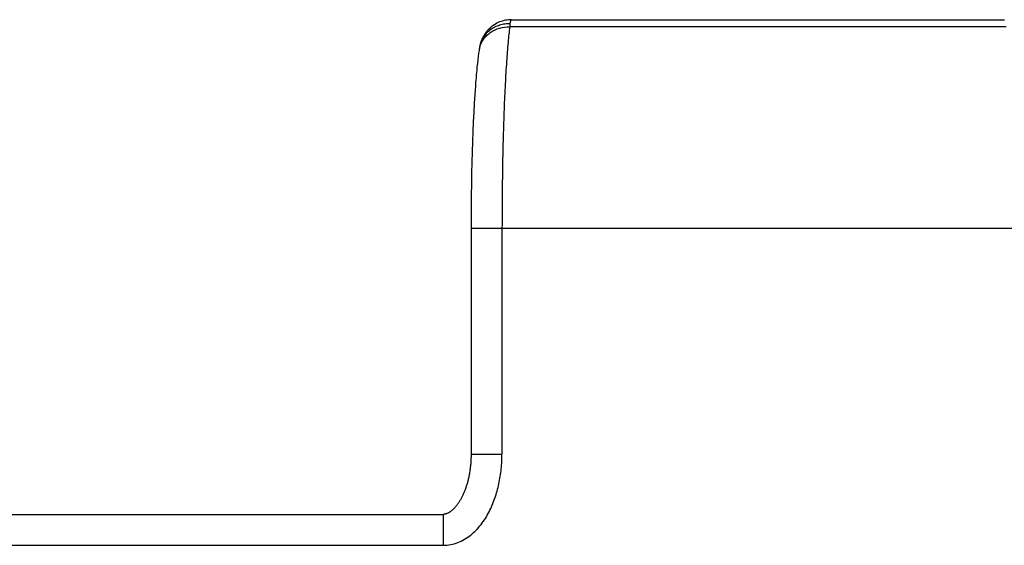
# Model space of a CAD drawing. Units: millimetres. Extents: x 0 to 297, y 0 to 210.
# Drawn here: x 108 to 124, y 55 to 64 of the extents above; entities that cross this region are included whole.
import ezdxf

# ---------------------------------------------------------------- set-up
doc = ezdxf.new("R2010")
doc.units = ezdxf.units.MM
doc.header["$LTSCALE"] = 16.335
doc.layers.get('0').update_dxf_attribs({"linetype": 'CONTINUOUS'})
doc.layers.add('02___PRT_ALL_AXES', color=7, linetype='CONTINUOUS')
doc.layers.add('RUNDUNGEN', color=7, linetype='CONTINUOUS')

msp = doc.modelspace()

# ---------------------------------------------------------------- linework, layer by layer
at = {"color": 9, "linetype": 'CONTINUOUS'}
for p, q in [((124.328, 63.552), (116.304, 63.552)), ((115.68, 60.302), (124.952, 60.302)), ((116.18, 60.302), (116.18, 56.651))]:
    msp.add_line(p, q, dxfattribs=at)
at = {"color": 7, "linetype": 'CONTINUOUS'}
for p, q in [((115.731, 62.32), (115.723, 62.173)), ((115.723, 62.173), (115.716, 62.021)), ((115.716, 62.021), (115.709, 61.863)), ((115.709, 61.863), (115.703, 61.701)), ((115.703, 61.701), (115.698, 61.534)), ((115.698, 61.534), (115.693, 61.364)), ((115.693, 61.364), (115.689, 61.19)), ((115.689, 61.19), (115.686, 61.014)), ((115.686, 61.014), (115.683, 60.835)), ((115.683, 60.835), (115.681, 60.655)), ((115.681, 60.655), (115.68, 60.474)), ((115.68, 60.474), (115.68, 60.302))]:
    msp.add_line(p, q, dxfattribs=at)
for points in [[(116.336, 63.669), (116.312, 63.669), (116.287, 63.667), (116.262, 63.664), (116.238, 63.66), (116.214, 63.654), (116.189, 63.648), (116.166, 63.64), (116.142, 63.632), (116.119, 63.622), (116.097, 63.611), (116.075, 63.599), (116.054, 63.586), (116.033, 63.572), (116.013, 63.557), (115.994, 63.541), (115.976, 63.524), (115.958, 63.506), (115.942, 63.488), (115.926, 63.469), (115.911, 63.449), (115.898, 63.428), (115.885, 63.408), (115.873, 63.386), (115.863, 63.365), (115.853, 63.344), (115.845, 63.323), (115.838, 63.303), (115.832, 63.283), (115.826, 63.264), (115.822, 63.245), (115.82, 63.238)], [(115.809, 63.174), (115.802, 63.127), (115.795, 63.074), (115.789, 63.019), (115.782, 62.963), (115.776, 62.905), (115.771, 62.846), (115.765, 62.786), (115.76, 62.724), (115.754, 62.66), (115.75, 62.595), (115.745, 62.529), (115.74, 62.461), (115.731, 62.32)], [(115.82, 63.238), (115.819, 63.233), (115.817, 63.221), (115.815, 63.209), (115.812, 63.196), (115.81, 63.182), (115.809, 63.174)]]:
    msp.add_lwpolyline(points, dxfattribs=at)
at = {"color": 9, "linetype": 'CONTINUOUS'}
msp.add_arc((116.212, 63.114), 0.407, 163.9642, 171.6418, dxfattribs=at)
for points, knots in [([(116.336, 63.669), (116.335, 63.669), (116.331, 63.668), (116.327, 63.665), (116.323, 63.66), (116.319, 63.654), (116.316, 63.645), (116.312, 63.63), (116.31, 63.618), (116.309, 63.609)], [0, 0, 0, 0, 0.068673, 0.142576, 0.230423, 0.337561, 0.466887, 0.619953, 1, 1, 1, 1]), ([(115.82, 63.238), (115.826, 63.265), (115.842, 63.317), (115.88, 63.389), (115.93, 63.455), (115.992, 63.51), (116.063, 63.555), (116.141, 63.587), (116.224, 63.606), (116.281, 63.61), (116.309, 63.609)], [0, 0, 0, 0, 0.122145, 0.244685, 0.367965, 0.49224, 0.617644, 0.744177, 0.871709, 1, 1, 1, 1]), ([(115.82, 63.227), (115.827, 63.251), (115.846, 63.298), (115.885, 63.362), (115.936, 63.419), (116.018, 63.485), (116.141, 63.541), (116.249, 63.554), (116.304, 63.552)], [0, 0, 0, 0, 0.119182, 0.239573, 0.361695, 0.485867, 0.739681, 1, 1, 1, 1]), ([(116.304, 63.552), (116.299, 63.513), (116.289, 63.43), (116.271, 63.245), (116.251, 62.977), (116.23, 62.618), (116.212, 62.212), (116.198, 61.769), (116.184, 61.128), (116.18, 60.636), (116.18, 60.302)], [0, 0, 0, 0, 0.036153, 0.077027, 0.172148, 0.283551, 0.409076, 0.546268, 0.69243, 1, 1, 1, 1]), ([(116.309, 63.609), (116.309, 63.605), (116.307, 63.586), (116.305, 63.567), (116.304, 63.552)], [0, 0, 0, 0, 0.220501, 1, 1, 1, 1])]:
    msp.add_open_spline(points, degree=3, knots=knots, dxfattribs=at)
at = {"layer": '02___PRT_ALL_AXES', "color": 7, "linetype": 'CONTINUOUS'}
msp.add_line((116.336, 63.669), (124.296, 63.669), dxfattribs=at)
at = {"layer": 'RUNDUNGEN', "color": 9, "linetype": 'CONTINUOUS'}
for p, q in [((115.68, 56.651), (116.18, 56.651)), ((115.231, 55.679), (115.231, 55.179)), ((106.351, 55.179), (115.231, 55.179))]:
    msp.add_line(p, q, dxfattribs=at)
at = {"layer": 'RUNDUNGEN', "color": 7, "linetype": 'CONTINUOUS'}
msp.add_line((106.351, 55.679), (115.231, 55.679), dxfattribs=at)
msp.add_lwpolyline([(115.68, 60.302), (115.68, 56.643), (115.68, 56.624), (115.68, 56.605), (115.679, 56.586), (115.678, 56.567), (115.677, 56.549), (115.676, 56.53), (115.675, 56.512), (115.674, 56.494), (115.672, 56.477), (115.67, 56.459), (115.668, 56.442), (115.666, 56.424), (115.664, 56.407), (115.662, 56.391), (115.659, 56.374), (115.657, 56.357), (115.654, 56.341), (115.651, 56.325), (115.648, 56.309), (115.645, 56.293), (115.642, 56.278), (115.638, 56.263), (115.635, 56.247), (115.631, 56.232), (115.627, 56.217), (115.624, 56.203), (115.62, 56.188), (115.616, 56.174), (115.611, 56.16), (115.607, 56.146), (115.603, 56.132), (115.598, 56.119), (115.594, 56.105), (115.589, 56.092), (115.584, 56.079), (115.579, 56.066), (115.574, 56.053), (115.569, 56.04), (115.564, 56.028), (115.559, 56.015), (115.553, 56.003), (115.548, 55.991), (115.542, 55.979), (115.536, 55.968), (115.531, 55.956), (115.525, 55.945), (115.519, 55.934), (115.513, 55.923), (115.507, 55.912), (115.5, 55.901), (115.494, 55.891), (115.488, 55.88), (115.481, 55.87), (115.474, 55.86), (115.468, 55.851), (115.461, 55.841), (115.454, 55.832), (115.447, 55.823), (115.44, 55.814), (115.433, 55.805), (115.426, 55.796), (115.418, 55.788), (115.411, 55.78), (115.404, 55.773), (115.396, 55.765), (115.389, 55.758), (115.382, 55.751), (115.374, 55.745), (115.367, 55.739), (115.36, 55.733), (115.353, 55.727), (115.346, 55.722), (115.338, 55.717), (115.331, 55.712), (115.324, 55.708), (115.317, 55.704), (115.31, 55.7), (115.303, 55.696), (115.296, 55.693), (115.289, 55.69), (115.282, 55.688), (115.275, 55.685), (115.267, 55.683), (115.261, 55.682), (115.254, 55.681), (115.247, 55.68), (115.24, 55.679), (115.234, 55.679), (115.231, 55.679)], dxfattribs=at)
at = {"layer": 'RUNDUNGEN', "color": 9, "linetype": 'CONTINUOUS'}
msp.add_open_spline([(115.231, 55.179), (115.271, 55.179), (115.352, 55.186), (115.468, 55.22), (115.577, 55.273), (115.676, 55.342), (115.765, 55.423), (115.87, 55.545), (115.977, 55.716), (116.071, 55.939), (116.135, 56.172), (116.172, 56.41), (116.18, 56.571), (116.18, 56.651)], degree=3, knots=[0, 0, 0, 0, 0.062462, 0.124934, 0.187418, 0.249914, 0.312424, 0.374946, 0.499884, 0.624882, 0.749909, 0.87495, 1, 1, 1, 1], dxfattribs=at)

doc.saveas('drawing.dxf')
